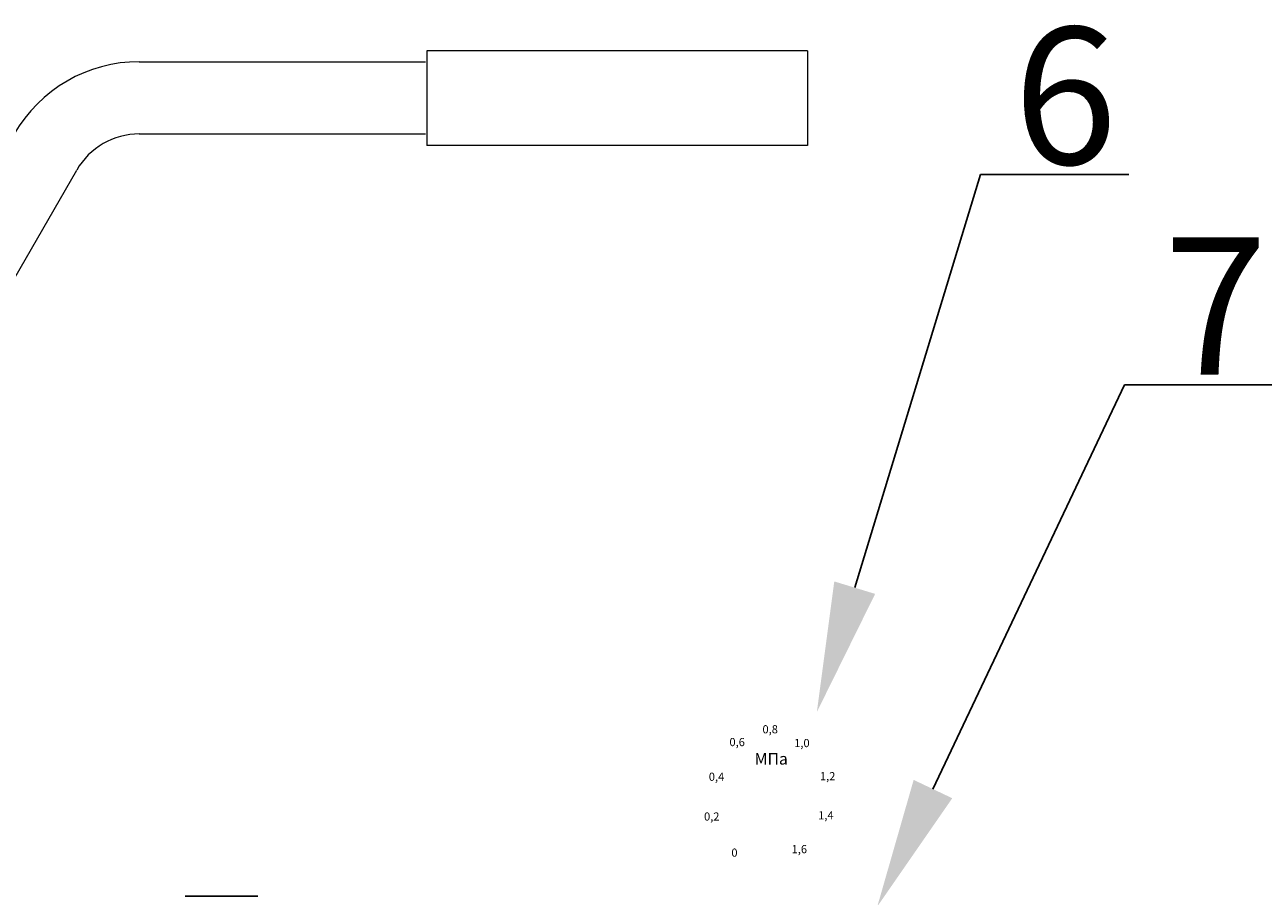
# Model space of a CAD drawing. Units: millimetres. Extents: x 1045 to 40390, y 1579 to 13205.
# Drawn here: x 29451 to 29812, y 2456 to 2711 of the extents above; entities that cross this region are included whole.
import ezdxf
from ezdxf import colors
from ezdxf.entities.mleader import LeaderData, LeaderLine
from ezdxf.math import Vec2, Vec3

# ---------------------------------------------------------------- set-up
doc = ezdxf.new("R2010")
doc.units = ezdxf.units.MM
doc.linetypes.add('CENTER', pattern=[50.8, 31.75, -6.35, 6.35, -6.35])
doc.linetypes.add('K5LT_BASIC', pattern=[0])
doc.layers.add('Осевые линии', color=7, linetype='CENTER', lineweight=9)
doc.layers.add('Основная', color=7, linetype='Continuous', lineweight=40)
doc.layers.add('Системный слой VIEW1', color=7, linetype='Continuous')
doc.styles.add('GOST 2.304', font='isocpeur.ttf')
doc.styles.get("Standard").update_dxf_attribs({"font": 'GOST Common.ttf'})
doc.styles.add('style1', font='isocpeur.ttf', dxfattribs={"oblique": 15, "height": 3})

msp = doc.modelspace()

# ---------------------------------------------------------------- linework, layer by layer
at = {"layer": 'Осевые линии', "color": 0, "linetype": 'ByBlock'}
for p, q in [((29679.17, 2703.21, 317.12), (29568.03, 2703.21, 432.25)), ((29568.03, 2703.21, 390.53), (29568.03, 2675.54, 395.3)), ((29679.17, 2703.21, 317.12), (29679.17, 2675.54, 317.12)), ((29679.17, 2675.54, 317.12), (29568.03, 2675.54, 432.25))]:
    msp.add_line(p, q, dxfattribs=at)
at = {"layer": 'Основная', "color": 7, "lineweight": 20}
for p, q in [((29484.01, 2700.03, -197.21), (29567.64, 2700.03, -197.21)), ((29484.01, 2678.94, -197.21), (29567.64, 2678.94, -197.21)), ((29393.27, 2542.85, -197.21), (29465.75, 2668.4, -197.21))]:
    msp.add_line(p, q, dxfattribs=at)
for radius in [42.17, 21.09]:
    msp.add_arc((29484.01, 2657.86, -197.21), radius, 90, 150, dxfattribs=at)
at = {"layer": 'Системный слой VIEW1', "color": 7, "linetype": 'K5LT_BASIC'}
msp.add_line((29518.68, 2456.45, 392.29), (29497.47, 2456.45, 392.29), dxfattribs=at)

# ---------------------------------------------------------------- texts
at = {"color": 253, "style": 'style1', "oblique": 15}
for s, height, p in [('0,8', 2.38, (29666.04, 2503.99, 68.6)), ('0,6', 2.38, (29656.39, 2500.25, 68.6)), ('1,0', 2.38, (29675.3, 2499.97, 68.6)), ('МПа', 3.396, (29663.74, 2494.86, 69.39)), ('0,4', 2.38, (29650.36, 2490.13, 68.6)), ('1,2', 2.38, (29682.82, 2490.3, 68.6)), ('0,2', 2.38, (29648.97, 2478.53, 68.6)), ('1,4', 2.38, (29682.3, 2478.88, 68.6)), ('1,6', 2.38, (29674.55, 2469, 68.6)), ('0', 2.38, (29656.95, 2467.99, 68.6))]:
    msp.add_text(s, height=height, dxfattribs=at).set_placement(p)
at = {"char_height": 40, "width": 530.5544, "attachment_point": 1, "style": 'GOST 2.304'}
for s, insert in [('6', (29739.34, 2710.09, -1881.69)), ('\\pxt4;7', (29783.23, 2648.72, -451.81))]:
    msp.add_mtext(s, dxfattribs=dict(at, insert=insert))

# ---------------------------------------------------------------- leaders
ml = msp.add_multileader_mtext('Standard')
ml.set_content(' ', color=256)
ml.set_leader_properties()
ml.build(insert=Vec2(0, 0))
ml.multileader.update_dxf_attribs({"arrow_head_size": 37.95})
ctx = ml.context
ctx.base_point, ctx.char_height, ctx.arrow_head_size, ctx.landing_gap_size, ctx.plane_origin = Vec3(29773.07, 2667.15, -2094.21), 21.68, 37.95, 10.84, Vec3(29614.47, 2510.21, -2094.21)
notes = []
notes.append((ctx, [(0, (1, 1, 0), (29729.7, 2667.15, -2094.21), (1, 0), 43.37, [(0, [(29681.92, 2510.21, -2094.21)], 0, [])])]))
ctx.mtext.insert, ctx.mtext.flow_direction = Vec3(29783.91, 2680.16, -2094.21), 5
ml = msp.add_multileader_mtext('Standard')
ml.set_content(' ', color=256)
ml.set_leader_properties()
ml.build(insert=Vec2(0, 0))
ml.multileader.update_dxf_attribs({"arrow_head_size": 37.95})
ctx = ml.context
ctx.base_point, ctx.char_height, ctx.arrow_head_size, ctx.landing_gap_size, ctx.plane_origin = Vec3(29815.15, 2605.71, -1024.78), 21.68, 37.95, 10.84, Vec3(29632.12, 2453.44, -1024.78)
notes.append((ctx, [(0, (1, 1, 0), (29771.78, 2605.71, -1024.78), (1, 0), 43.37, [(0, [(29699.57, 2453.44, -1024.78)], 0, [])])]))
ctx.mtext.insert, ctx.mtext.flow_direction = Vec3(29825.99, 2616.55, -1024.78), 5
for ctx, leaders in notes:
    for number, flags, end, landing, length, lines in leaders:
        leader = LeaderData()
        leader.index, (leader.has_last_leader_line, leader.has_dogleg_vector, leader.attachment_direction) = number, flags
        leader.last_leader_point, leader.dogleg_vector, leader.dogleg_length = Vec3(end), Vec3(landing), length
        for number, points, colour, breaks in lines:
            line = LeaderLine()
            line.index, line.vertices, line.color, line.breaks = number, Vec3.list(points), colors.encode_raw_color(colour), breaks
            leader.lines.append(line)
        ctx.leaders.append(leader)

doc.saveas('drawing.dxf')
